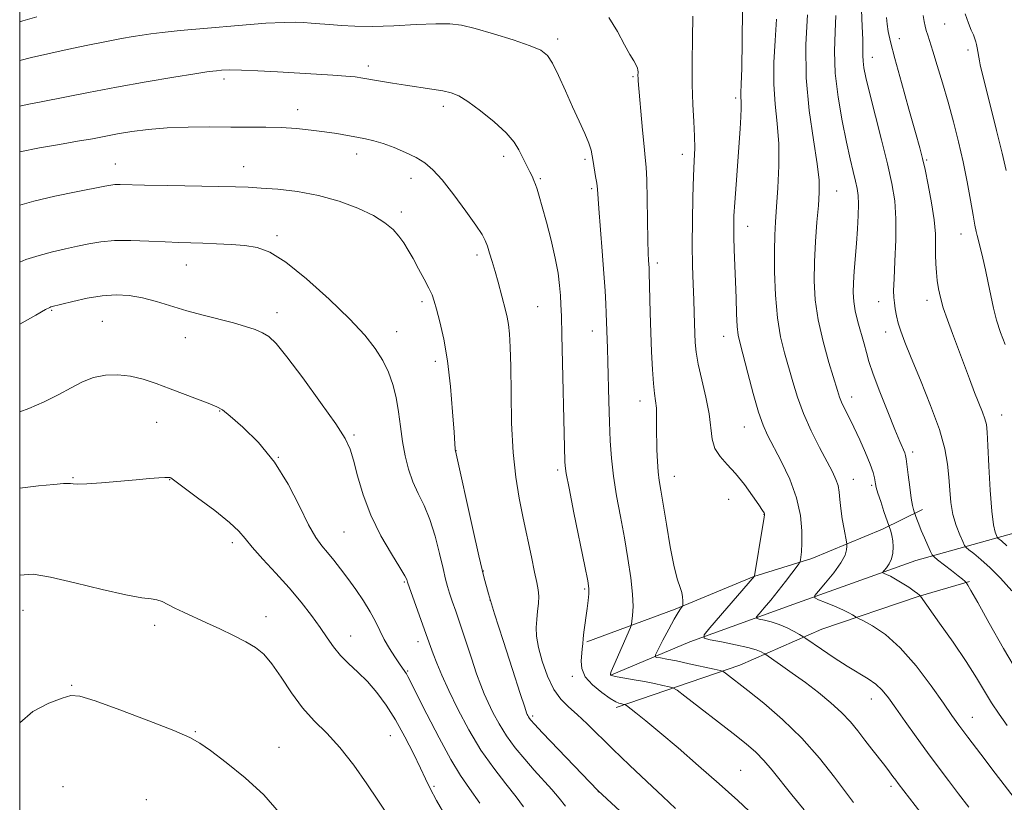
# Model space of a CAD drawing. Extents: x 2164800 to 2167700, y 327300 to 330200.
# Drawn here: x 2165000 to 2165249, y 328740 to 328938 of the extents above; entities that cross this region are included whole.
import ezdxf

# ---------------------------------------------------------------- set-up
doc = ezdxf.new("R2010")
doc.units = 0
doc.header["$MEASUREMENT"] = 0
for name, color, linetype, lineweight in [('32000', 7, 'Continuous', 0), ('DTM HARD BREAKLINE', 7, 'Continuous', 0), ('DTM SPOT ELEVATION', 2, 'Continuous', 13), ('INDEX CONTOUR', 41, 'Continuous', 13), ('INTERMEDIATE CONTOUR', 44, 'Continuous', 0)]:
    doc.layers.add(name, color=color, linetype=linetype, lineweight=lineweight)

msp = doc.modelspace()

# ---------------------------------------------------------------- linework, layer by layer
at = {"layer": '32000', "flags": 128}
msp.add_lwpolyline([(2165000, 327500), (2167500, 327500), (2167500, 330000), (2165000, 330000), (2165000, 327500)], dxfattribs=at)
at = {"layer": 'DTM HARD BREAKLINE'}
for points in [[(2165149.56, 328771.96, 1201.9), (2165169.36, 328780.25, 1198.41), (2165196.55, 328790.13, 1194.44), (2165226.46, 328800.81, 1191.03), (2165253.28, 328808.35, 1184.48), (2165277.75, 328817.44, 1180.47)], [(2165143.32, 328780.32, 1203.82), (2165165.64, 328788.58, 1200.21), (2165185.52, 328796.82, 1198.02), (2165200.13, 328801.38, 1195.49), (2165217.98, 328808.79, 1192.5), (2165228.12, 328813.73, 1189.4)], [(2165150.73, 328763.69, 1204.36), (2165181.98, 328774.43, 1199.3), (2165202.67, 328783.5, 1195.07), (2165227.02, 328791.77, 1192.09), (2165240.02, 328795.5, 1189.85)]]:
    msp.add_polyline3d(points, dxfattribs=at)
at = {"layer": 'DTM SPOT ELEVATION'}
for p in [(2165233.69, 328936.41, 1183.05), (2165135.91, 328932.66, 1201.59), (2165222.24, 328932.68, 1185.35), (2165215.44, 328928, 1187.33), (2165239.59, 328929.82, 1182.4), (2165088.11, 328925.78, 1203.57), (2165154.99, 328923.09, 1200.18), (2165051.59, 328922.55, 1204.41), (2165180.95, 328917.74, 1196.31), (2165107.07, 328915.64, 1204.46), (2165070.24, 328914.77, 1205.45), (2165085.13, 328903.56, 1206.56), (2165122.33, 328902.96, 1204.5), (2165167.41, 328903.45, 1198.57), (2165024.13, 328901.06, 1207.26), (2165056.62, 328900.41, 1207.29), (2165142.82, 328902.26, 1202.29), (2165229.18, 328902.06, 1185.81), (2165098.89, 328897.46, 1206.6), (2165131.58, 328897.37, 1203.81), (2165144.51, 328894.81, 1202.24), (2165206.4, 328894.18, 1191.19), (2165096.47, 328888.92, 1207.66), (2165065.02, 328882.94, 1209.64), (2165183.92, 328885.27, 1195.32), (2165237.86, 328883.32, 1184.74), (2165115.54, 328878.08, 1206.4), (2165042.14, 328875.53, 1210.78), (2165161.13, 328876.02, 1199.62), (2165101.63, 328866.26, 1208.36), (2165217.08, 328866.24, 1188.68), (2165229.27, 328866.63, 1186.52), (2165008.09, 328864.06, 1212.13), (2165065.01, 328863.49, 1211.47), (2165130.91, 328864.98, 1205.04), (2165020.86, 328861.27, 1213.04), (2165095.28, 328858.65, 1209.32), (2165144.72, 328858.88, 1202.65), (2165218.8, 328858.61, 1188.59), (2165041.89, 328857.19, 1212.69), (2165177.85, 328857.52, 1196.69), (2165105.06, 328851.16, 1208.45), (2165156.72, 328841.15, 1200.63), (2165210.24, 328842.19, 1191.41), (2165050.49, 328838.59, 1214.08), (2165034.57, 328835.77, 1214.89), (2165248.13, 328837.65, 1185.26), (2165183.06, 328834.61, 1196.82), (2165084.44, 328832.57, 1211.78), (2165110.21, 328828.56, 1207.98), (2165225.62, 328828.27, 1189.58), (2165065.36, 328826.91, 1214), (2165135.9, 328823.71, 1204.33), (2165013.43, 328821.79, 1215.87), (2165037.86, 328821.3, 1216.05), (2165165.4, 328822.09, 1199.29), (2165210.64, 328821.33, 1193.26), (2165215.27, 328819.81, 1192.23), (2165179.11, 328816.29, 1198.81), (2165188.06, 328812.52, 1198.04), (2165081.97, 328808.04, 1213.02), (2165053.71, 328805.33, 1216.4), (2165117.13, 328798.23, 1207.94), (2165097.22, 328795.43, 1212.15), (2165142.74, 328793.63, 1204.22), (2165118.8, 328790.87, 1208), (2165000.8, 328788.23, 1218.84), (2165062.25, 328786.65, 1217.44), (2165034.08, 328784.46, 1218.45), (2165083.63, 328781.73, 1215.3), (2165100.64, 328780.31, 1212.57), (2165098.02, 328772.94, 1213.85), (2165139.65, 328771.57, 1204.38), (2165013.16, 328769.34, 1219.91), (2165215.19, 328765.84, 1196.7), (2165129.64, 328761.54, 1207.72), (2165240.69, 328761.21, 1193.25), (2165044.37, 328757.55, 1219.9), (2165093.61, 328756.55, 1216.92), (2165065.49, 328753.66, 1219.25), (2165182.14, 328747.82, 1203.14), (2165010.92, 328743.71, 1220.82), (2165104.65, 328743.76, 1215.74), (2165220.16, 328743.76, 1198.35), (2165146.2, 328742.47, 1208.02), (2165032.02, 328740.44, 1221.22)]:
    msp.add_point(p, dxfattribs=at)
at = {"layer": 'INDEX CONTOUR', "flags": 128}
for points, elevation in [([(2165004.372, 328938.237), (2165000.781, 328937.181), (2165000, 328936.932)], 1200), ([(2165210.656, 328739.692), (2165205.904, 328746.068), (2165202.089, 328750.888), (2165197.594, 328755.96), (2165192.717, 328760.68), (2165187.987, 328764.7559), (2165183.991, 328767.978), (2165178.382, 328772.3829), (2165177.79, 328772.796), (2165177.028, 328773.066), (2165175.444, 328773.424), (2165169.181, 328774.772), (2165165.92, 328775.453), (2165163.515, 328775.927), (2165161.943, 328776.2109), (2165161.013, 328776.365), (2165160.574, 328776.51), (2165160.648, 328777.019), (2165161.295, 328778.329), (2165162.508, 328780.677), (2165163.987, 328783.502), (2165165.3641, 328786.046), (2165166.345, 328787.722), (2165166.9569, 328788.638), (2165167.474, 328789.304), (2165167.543, 328789.526), (2165167.565, 328789.931), (2165167.576, 328790.659), (2165167.515, 328791.641), (2165167.296, 328792.758), (2165166.852, 328794.02), (2165166.196, 328795.968), (2165165.356, 328799.274), (2165164.384, 328804.278), (2165163.404, 328809.989), (2165162.563, 328815.085), (2165161.968, 328818.607), (2165161.58, 328821.042), (2165161.3191, 328823.242), (2165161.123, 328825.87), (2165160.987, 328828.835), (2165160.92, 328834.691), (2165160.927, 328837.223), (2165160.867, 328839.372), (2165160.6901, 328841.162), (2165160.433, 328843.043), (2165160.153, 328845.569), (2165159.901, 328849.144), (2165159.682, 328853.56), (2165159.4961, 328858.457), (2165159.34, 328863.44), (2165159.066, 328873.64), (2165159.022, 328874.805), (2165158.903, 328876.627), (2165158.818, 328878.473), (2165158.729, 328881.718), (2165158.55, 328892.171), (2165158.438, 328897.0119), (2165158.289, 328900.236), (2165158.08, 328902.649), (2165157.783, 328905.491), (2165157.388, 328909.602), (2165156.278, 328922.0769), (2165156.235, 328922.785), (2165156.224, 328923.357), (2165156.236, 328924.357), (2165156.224, 328924.792), (2165156.108, 328925.299), (2165155.788, 328926.014), (2165155.173, 328927.087), (2165154.207, 328928.731), (2165152.841, 328931.177), (2165151.045, 328934.488), (2165148.859, 328938.061)], 1200), ([(2165252.358, 328772.194), (2165248.605, 328778.584), (2165244.973, 328785.022), (2165242.075, 328790.234), (2165240.355, 328793.288), (2165239.569, 328794.628), (2165239.113, 328795.288), (2165238.781, 328795.634), (2165238.2409, 328796.114), (2165237.169, 328796.991), (2165235.4701, 328798.321), (2165231.947, 328801.026), (2165231.034, 328801.751), (2165230.568, 328802.3039), (2165230.149, 328803.159), (2165229.476, 328804.647), (2165228.635, 328806.534), (2165227.812, 328808.444), (2165227.157, 328810.06), (2165226.686, 328811.3), (2165226.03, 328813.148), (2165225.862, 328813.693), (2165225.613, 328814.762), (2165225.287, 328816.63), (2165224.9, 328819.396), (2165224.514, 328822.458), (2165224.012, 328826.572), (2165223.855, 328827.395), (2165223.6189, 328828.051), (2165222.402, 328830.895), (2165221.1321, 328833.956), (2165219.3251, 328838.424), (2165217.345, 328843.453), (2165215.657, 328847.946), (2165214.593, 328851.114), (2165213.945, 328853.412), (2165213.371, 328855.608), (2165211.802, 328861.197), (2165211.1199, 328863.974), (2165210.729, 328866.333), (2165210.604, 328868.533), (2165210.672, 328870.971), (2165210.866, 328873.943), (2165211.424, 328880.989), (2165211.689, 328884.651), (2165211.881, 328888.061), (2165211.953, 328890.9271), (2165211.866, 328893.086), (2165211.611, 328894.872), (2165211.191, 328896.746), (2165210.604, 328899.133), (2165209.842, 328902.318), (2165208.895, 328906.55), (2165207.8, 328911.929), (2165206.773, 328917.967), (2165206.08, 328924.027), (2165205.895, 328929.567), (2165206.042, 328934.424), (2165206.255, 328938.528)], 1190), ([(2165137.913, 328738.766), (2165136.329, 328740.8019), (2165134.456, 328742.978), (2165130.018, 328747.86), (2165127.606, 328750.611), (2165125.229, 328753.525), (2165123.035, 328756.54), (2165121.149, 328759.571), (2165119.587, 328762.4511), (2165118.343, 328764.995), (2165117.372, 328767.145), (2165116.486, 328769.365), (2165115.46, 328772.247), (2165114.143, 328776.161), (2165111.303, 328784.738), (2165110.177, 328788.055), (2165109.305, 328790.589), (2165108.64, 328792.563), (2165108.119, 328794.255), (2165107.613, 328796.163), (2165106.9781, 328798.836), (2165106.1001, 328802.614), (2165104.982, 328806.981), (2165103.658, 328811.207), (2165102.182, 328814.749), (2165100.688, 328817.8039), (2165099.333, 328820.758), (2165098.237, 328823.922), (2165097.387, 328827.327), (2165096.7331, 328830.935), (2165096.214, 328834.684), (2165095.715, 328838.435), (2165095.107, 328842.027), (2165094.276, 328845.341), (2165093.162, 328848.436), (2165091.717, 328851.409), (2165089.836, 328854.408), (2165087.181, 328857.77), (2165083.354, 328861.88), (2165078.196, 328866.887), (2165072.492, 328872.004), (2165067.262, 328876.2061), (2165063.243, 328878.7411), (2165060.029, 328879.948), (2165056.929, 328880.434), (2165053.431, 328880.712), (2165049.74, 328880.901), (2165046.241, 328881.025), (2165040.178, 328881.198), (2165036.759, 328881.34), (2165032.5969, 328881.551), (2165028.118, 328881.72), (2165023.929, 328881.703), (2165020.471, 328881.4), (2165017.51, 328880.876), (2165014.645, 328880.243), (2165011.5581, 328879.578), (2165008.278, 328878.84), (2165004.918, 328877.954), (2165001.588, 328876.869), (2165000, 328876.2569)], 1210), ([(2165065.5699, 328737.2), (2165061.65, 328741.626), (2165056.968, 328745.965), (2165052.203, 328749.826), (2165048.235, 328752.812), (2165045.539, 328754.723), (2165042.972, 328756.143), (2165038.986, 328757.848), (2165032.626, 328760.354), (2165025.307, 328763.138), (2165019.033, 328765.413), (2165015.224, 328766.568), (2165012.955, 328766.6941), (2165010.716, 328766.054), (2165007.38, 328764.8069), (2165003.355, 328762.682), (2165000, 328759.789)], 1220)]:
    msp.add_lwpolyline(points, dxfattribs=dict(at, elevation=elevation))
at = {"layer": 'INTERMEDIATE CONTOUR', "flags": 128}
for points, elevation in [([(2165239.857, 328738.544), (2165237.235, 328741.908), (2165234.671, 328745.236), (2165232.063, 328748.671), (2165229.34, 328752.3399), (2165226.488, 328756.276), (2165223.729, 328760.148), (2165221.344, 328763.5299), (2165219.505, 328766.112), (2165217.961, 328768.04), (2165216.354, 328769.572), (2165214.38, 328770.96), (2165209.06, 328774.163), (2165205.765, 328776.287), (2165202.568, 328778.44), (2165198.66, 328781.129), (2165197.885, 328781.633), (2165197.08, 328782.103), (2165195.731, 328782.863), (2165193.929, 328783.798), (2165191.913, 328784.686), (2165189.92, 328785.349), (2165188.166, 328785.79), (2165186.867, 328786.055), (2165186.199, 328786.232), (2165186.193, 328786.576), (2165186.845, 328787.381), (2165188.113, 328788.853), (2165189.799, 328790.852), (2165191.671, 328793.148), (2165193.502, 328795.502), (2165195.1, 328797.627), (2165196.919, 328800.1141), (2165197.1779, 328800.57), (2165197.273, 328800.985), (2165197.385, 328801.724), (2165197.515, 328803.049), (2165197.624, 328805.195), (2165197.631, 328808.318), (2165197.292, 328812.243), (2165196.319, 328816.713), (2165194.565, 328821.43), (2165192.422, 328825.93), (2165188.95, 328832.503), (2165187.82, 328835.056), (2165186.702, 328838.351), (2165185.365, 328843.008), (2165183.974, 328848.187), (2165182.011, 328855.66), (2165181.566, 328857.765), (2165181.318, 328860.016), (2165181.147, 328863.191), (2165181.005, 328867.107), (2165180.862, 328871.344), (2165180.548, 328879.35), (2165180.439, 328882.633), (2165180.41, 328885.297), (2165180.483, 328887.928), (2165180.676, 328891.279), (2165180.995, 328895.833), (2165182.038, 328909.961), (2165182.235, 328912.996), (2165182.331, 328915.153), (2165182.33, 328916.567), (2165182.237, 328918.204), (2165182.247, 328919.117), (2165182.315, 328921.13), (2165182.435, 328925.274), (2165182.575, 328932.08), (2165182.597, 328940.09)], 1196), ([(2165227.703, 328737.077), (2165221.954, 328744.471), (2165221.3461, 328745.2939), (2165220.662, 328746.242), (2165219.7561, 328747.474), (2165218.558, 328749.049), (2165215.298, 328753.19), (2165213.509, 328755.484), (2165211.758, 328757.7609), (2165209.886, 328760.051), (2165207.669, 328762.418), (2165204.954, 328764.905), (2165201.849, 328767.4571), (2165198.533, 328769.993), (2165195.217, 328772.41), (2165192.258, 328774.502), (2165188.28, 328777.243), (2165187.928, 328777.4531), (2165187.327, 328777.765), (2165186.127, 328778.228), (2165184.003, 328778.834), (2165180.837, 328779.554), (2165177.345, 328780.267), (2165174.453, 328780.83), (2165172.928, 328781.236), (2165172.915, 328782.02), (2165174.404, 328783.856), (2165185.627, 328796.844), (2165185.649, 328796.948), (2165187.814, 328809.805), (2165188.118, 328811.678), (2165188.216, 328812.437), (2165188.19, 328812.661), (2165188.072, 328812.891), (2165187.674, 328813.516), (2165186.759, 328814.8861), (2165185.173, 328817.197), (2165183.122, 328820.029), (2165180.898, 328822.8101), (2165178.779, 328825.116), (2165176.976, 328827.121), (2165175.685, 328829.15), (2165175.004, 328831.498), (2165174.176, 328837.875), (2165173.351, 328842.0899), (2165172.3459, 328846.497), (2165171.461, 328850.4611), (2165170.928, 328853.526), (2165170.68, 328855.955), (2165170.579, 328858.191), (2165170.416, 328863.431), (2165170.297, 328866.748), (2165170.1399, 328870.69), (2165169.994, 328875.317), (2165169.924, 328880.679), (2165169.9739, 328886.685), (2165170.113, 328892.697), (2165170.294, 328897.934), (2165170.465, 328901.875), (2165170.566, 328905.011), (2165170.5361, 328908.092), (2165170.347, 328911.742), (2165170.094, 328916.093), (2165169.91, 328921.154), (2165169.887, 328926.8501), (2165169.973, 328932.775), (2165170.081, 328938.438)], 1198), ([(2165251.897, 328740.137), (2165246.511, 328747.134), (2165242.84, 328751.926), (2165239.587, 328756.196), (2165237.332, 328759.203), (2165235.54, 328761.687), (2165233.396, 328764.7559), (2165230.3, 328769.157), (2165226.511, 328774.191), (2165222.506, 328778.799), (2165218.731, 328782.147), (2165215.525, 328784.304), (2165213.197, 328785.5619), (2165211.927, 328786.211), (2165211.359, 328786.516), (2165210.441, 328787.099), (2165209.468, 328787.645), (2165207.951, 328788.386), (2165205.868, 328789.294), (2165203.648, 328790.209), (2165201.8359, 328790.937), (2165200.885, 328791.399), (2165200.883, 328791.965), (2165201.829, 328793.122), (2165203.617, 328795.178), (2165205.724, 328797.736), (2165207.523, 328800.223), (2165208.543, 328802.174), (2165208.935, 328803.551), (2165209.009, 328804.425), (2165209.009, 328804.94), (2165208.932, 328805.525), (2165208.32, 328808.734), (2165207.857, 328811.341), (2165207.463, 328813.98), (2165207.228, 328816.239), (2165207.048, 328818.131), (2165206.773, 328819.7769), (2165206.255, 328821.349), (2165205.37, 328823.22), (2165202.108, 328829.404), (2165199.991, 328833.637), (2165198.028, 328838.007), (2165196.503, 328842.111), (2165195.318, 328845.9529), (2165193.238, 328853.333), (2165192.27, 328857.375), (2165191.494, 328862.1651), (2165191, 328867.881), (2165190.755, 328873.826), (2165190.696, 328879.086), (2165190.769, 328883.062), (2165190.95, 328886.429), (2165191.2269, 328890.178), (2165191.5589, 328895.024), (2165191.8, 328900.573), (2165191.776, 328906.156), (2165191.394, 328911.281), (2165190.88, 328916.165), (2165190.537, 328921.201), (2165190.586, 328926.656), (2165190.9, 328932.272), (2165191.267, 328937.665)], 1194), ([(2165249.4791, 328759.181), (2165247.447, 328762.048), (2165245.59, 328764.866), (2165243.779, 328767.833), (2165241.732, 328771.218), (2165239.13, 328775.31), (2165235.834, 328780.182), (2165232.431, 328785.047), (2165227.594, 328791.839), (2165227.4471, 328792.023), (2165227.289, 328792.178), (2165226.88, 328792.508), (2165226.03, 328793.121), (2165224.64, 328794.0641), (2165222.957, 328795.155), (2165221.319, 328796.154), (2165220.003, 328796.872), (2165219.043, 328797.326), (2165218.418, 328797.586), (2165218.107, 328797.736), (2165218.107, 328797.921), (2165218.4149, 328798.299), (2165219, 328798.994), (2165219.693, 328799.997), (2165220.292, 328801.264), (2165220.638, 328802.736), (2165220.736, 328804.2931), (2165220.6341, 328805.804), (2165220.388, 328807.1441), (2165220.085, 328808.233), (2165218.372, 328813.258), (2165217.5501, 328815.713), (2165216.84, 328817.899), (2165216.42, 328819.317), (2165216.224, 328820.178), (2165215.9921, 328821.747), (2165215.654, 328823.092), (2165214.935, 328825.151), (2165213.736, 328828.041), (2165212.251, 328831.351), (2165210.7531, 328834.536), (2165209.466, 328837.163), (2165208.441, 328839.222), (2165207.682, 328840.816), (2165207.146, 328842.148), (2165206.6, 328843.835), (2165204.467, 328850.909), (2165202.992, 328856.208), (2165201.733, 328861.693), (2165200.995, 328866.748), (2165200.73, 328871.519), (2165200.802, 328876.346), (2165201.08, 328881.42), (2165201.451, 328886.342), (2165201.806, 328890.565), (2165202.031, 328893.823), (2165201.98, 328896.965), (2165201.498, 328901.1211), (2165200.536, 328907.119), (2165199.453, 328914.588), (2165198.714, 328922.855), (2165198.645, 328931.206), (2165199.021, 328938.746)], 1192), ([(2165250.699, 328793.189), (2165247.855, 328796.374), (2165245.187, 328799.024), (2165242.894, 328801.089), (2165241.079, 328802.592), (2165239.82, 328803.569), (2165239.127, 328804.131), (2165238.725, 328804.661), (2165238.269, 328805.615), (2165237.514, 328807.332), (2165236.611, 328809.699), (2165235.812, 328812.486), (2165235.302, 328815.492), (2165235.006, 328818.636), (2165234.78, 328821.863), (2165234.456, 328825.208), (2165233.758, 328829.066), (2165232.382, 328833.92), (2165230.179, 328839.984), (2165227.605, 328846.397), (2165225.271, 328852.03), (2165223.645, 328856.044), (2165222.635, 328858.764), (2165222.009, 328860.807), (2165221.566, 328862.676), (2165221.245, 328864.407), (2165221.02, 328865.922), (2165220.874, 328867.278), (2165220.83, 328869.059), (2165220.924, 328871.987), (2165221.153, 328876.499), (2165221.373, 328881.899), (2165221.402, 328887.213), (2165221.085, 328891.765), (2165220.374, 328896.0991), (2165219.243, 328901.058), (2165217.729, 328907.153), (2165214.71, 328919.101), (2165213.793, 328922.925), (2165213.299, 328925.352), (2165213.091, 328927.003), (2165213.041, 328928.463), (2165213.05, 328930.169), (2165213.028, 328932.5199), (2165212.901, 328935.821), (2165212.668, 328939.978)], 1188), ([(2165249.456, 328804.52), (2165248.094, 328805.777), (2165247.169, 328806.528), (2165246.995, 328806.757), (2165246.798, 328807.169), (2165246.467, 328808.029), (2165246.043, 328809.881), (2165245.606, 328813.337), (2165245.223, 328818.657), (2165244.908, 328824.688), (2165244.666, 328829.926), (2165244.479, 328833.264), (2165244.254, 328835.203), (2165243.877, 328836.643), (2165243.257, 328838.347), (2165241.296, 328843.324), (2165240.001, 328846.721), (2165235.684, 328858.198), (2165234.4, 328861.678), (2165233.363, 328864.737), (2165232.643, 328867.301), (2165232.175, 328869.514), (2165231.861, 328871.574), (2165231.622, 328873.651), (2165231.458, 328875.804), (2165231.392, 328878.063), (2165231.41, 328880.501), (2165231.365, 328883.354), (2165231.075, 328886.901), (2165230.427, 328891.242), (2165229.585, 328895.756), (2165228.78, 328899.645), (2165228.151, 328902.46), (2165227.459, 328905.152), (2165226.372, 328909.023), (2165224.6951, 328914.892), (2165222.7731, 328921.658), (2165221.089, 328927.734), (2165220.011, 328931.9231), (2165219.4401, 328934.562), (2165219.161, 328936.374), (2165218.982, 328938.096)], 1186), ([(2165248.963, 328855.394), (2165247.799, 328858.501), (2165246.8449, 328861.545), (2165246.074, 328864.631), (2165245.406, 328867.786), (2165244.746, 328871.0179), (2165244.034, 328874.277), (2165243.336, 328877.274), (2165242.756, 328879.661), (2165241.9, 328883.001), (2165241.674, 328884.008), (2165241.361, 328885.596), (2165240.901, 328888.142), (2165240.247, 328891.882), (2165239.406, 328896.502), (2165238.398, 328901.548), (2165237.2451, 328906.6411), (2165235.971, 328911.693), (2165234.603, 328916.69), (2165233.187, 328921.554), (2165231.848, 328925.961), (2165230.731, 328929.525), (2165229.423, 328933.611), (2165229.082, 328934.789), (2165228.825, 328935.876), (2165228.573, 328937.077), (2165228.249, 328938.56)], 1184), ([(2165249.227, 328899.3971), (2165248.247, 328903.754), (2165246.835, 328909.54), (2165243.939, 328921.016), (2165243.12, 328924.329), (2165242.708, 328926.113), (2165242.498, 328927.1499), (2165241.908, 328930.414), (2165241.773, 328931.276), (2165241.623, 328931.93), (2165241.366, 328932.714), (2165240.969, 328933.644), (2165240.419, 328934.879), (2165239.713, 328936.614), (2165238.863, 328938.956)], 1182), ([(2165198.251, 328737.877), (2165195.1059, 328741.655), (2165190.158, 328747.886), (2165188.066, 328750.343), (2165185.98, 328752.433), (2165183.524, 328754.534), (2165180.278, 328757.098), (2165168.103, 328766.536), (2165166.09, 328768.068), (2165165.054, 328768.696), (2165164.107, 328768.959), (2165162.547, 328769.295), (2165160.405, 328769.739), (2165157.898, 328770.226), (2165155.266, 328770.697), (2165150.952, 328771.45), (2165149.86, 328771.68), (2165149.3849, 328771.837), (2165149.247, 328771.966), (2165149.244, 328772.173), (2165149.473, 328772.821), (2165150.112, 328774.335), (2165154.314, 328783.927), (2165154.582, 328784.723), (2165154.714, 328785.5431), (2165154.876, 328786.972), (2165154.977, 328789.214), (2165154.865, 328792.378), (2165154.424, 328796.501), (2165153.702, 328801.344), (2165152.789, 328806.596), (2165151.78, 328811.966), (2165150.81, 328817.225), (2165150.018, 328822.164), (2165149.505, 328826.677), (2165149.209, 328831.086), (2165149.027, 328835.818), (2165148.874, 328841.107), (2165148.612, 328851.021), (2165148.509, 328854.378), (2165148.192, 328863.355), (2165148.09, 328865.7469), (2165147.914, 328868.987), (2165147.619, 328873.389), (2165147.19, 328879.013), (2165146.3331, 328889.817), (2165145.965, 328894.7231), (2165145.8, 328896.157), (2165145.529, 328897.907), (2165144.908, 328901.6511), (2165144.68, 328903.111), (2165144.369, 328904.517), (2165143.777, 328906.283), (2165142.76, 328908.734), (2165141.372, 328911.846), (2165139.72, 328915.503), (2165137.923, 328919.514), (2165136.16, 328923.373), (2165134.622, 328926.497), (2165133.343, 328928.5), (2165131.717, 328929.778), (2165128.984, 328930.926), (2165124.697, 328932.382), (2165119.68, 328933.953), (2165115.074, 328935.287), (2165111.65, 328936.112), (2165108.694, 328936.47), (2165105.122, 328936.479), (2165100.195, 328936.2651), (2165094.537, 328935.988), (2165089.119, 328935.814), (2165084.6999, 328935.861), (2165081.204, 328936.064), (2165078.348, 328936.308), (2165075.88, 328936.503), (2165073.688, 328936.649), (2165071.695, 328936.768), (2165069.676, 328936.86), (2165066.823, 328936.837), (2165062.18, 328936.592), (2165055.26, 328936.064), (2165047.436, 328935.388), (2165040.551, 328934.746), (2165035.967, 328934.277), (2165033.124, 328933.932), (2165030.985, 328933.618), (2165028.641, 328933.243), (2165025.705, 328932.736), (2165021.918, 328932.026), (2165017.179, 328931.079), (2165012.01, 328929.995), (2165007.092, 328928.911), (2165002.981, 328927.942), (2165000, 328927.188)], 1202), ([(2165185.654, 328736.271), (2165181.457, 328740.186), (2165176.747, 328744.421), (2165171.558, 328748.983), (2165166.367, 328753.47), (2165161.764, 328757.376), (2165158.217, 328760.306), (2165155.715, 328762.309), (2165153.294, 328764.187), (2165152.943, 328764.432), (2165152.771, 328764.494), (2165151.823, 328764.687), (2165151.364, 328764.8), (2165150.591, 328765.153), (2165149.21, 328765.987), (2165147.093, 328767.46), (2165144.76, 328769.385), (2165142.896, 328771.488), (2165141.999, 328773.531), (2165141.838, 328775.414), (2165142.144, 328778.482), (2165142.251, 328779.781), (2165142.376, 328781.152), (2165142.563, 328782.741), (2165143.371, 328788.698), (2165143.626, 328790.743), (2165143.799, 328792.437), (2165143.821, 328793.765), (2165143.545, 328795.691), (2165142.8049, 328799.426), (2165140.058, 328812.868), (2165138.806, 328819.0969), (2165138.095, 328822.845), (2165137.8149, 328824.727), (2165137.749, 328825.881), (2165137.003, 328857.837), (2165136.871, 328862.6121), (2165136.756, 328865.548), (2165136.619, 328867.796), (2165136.41, 328870.3379), (2165136.023, 328873.461), (2165135.338, 328877.284), (2165134.303, 328881.78), (2165133.117, 328886.348), (2165132.045, 328890.2471), (2165131.285, 328892.931), (2165130.767, 328894.649), (2165130.3539, 328895.849), (2165129.928, 328896.914), (2165129.453, 328897.967), (2165128.917, 328899.066), (2165127.639, 328901.578), (2165126.121, 328904.654), (2165124.903, 328906.567), (2165122.885, 328908.904), (2165119.871, 328911.69), (2165116.415, 328914.51), (2165113.2611, 328916.836), (2165110.925, 328918.286), (2165109.016, 328919.066), (2165106.915, 328919.527), (2165104.158, 328919.962), (2165097.482, 328920.9311), (2165094.174, 328921.457), (2165091.178, 328921.968), (2165086.696, 328922.76), (2165084.805, 328923.034), (2165082.425, 328923.275), (2165079.112, 328923.5199), (2165074.962, 328923.779), (2165065.116, 328924.357), (2165060.204, 328924.618), (2165056.024, 328924.78), (2165052.994, 328924.802), (2165050.981, 328924.728), (2165049.712, 328924.625), (2165048.79, 328924.522), (2165047.311, 328924.302), (2165044.245, 328923.812), (2165038.906, 328922.944), (2165031.98, 328921.783), (2165024.494, 328920.462), (2165017.36, 328919.112), (2165005.807, 328916.82), (2165001.853, 328916.064), (2165000, 328915.689)], 1204), ([(2165165.736, 328738.164), (2165162.487, 328741.199), (2165158.479, 328744.969), (2165154.077, 328749.145), (2165149.866, 328753.193), (2165143.363, 328759.567), (2165140.873, 328761.908), (2165138.692, 328763.837), (2165136.749, 328765.789), (2165134.989, 328768.278), (2165133.39, 328771.623), (2165132.05, 328775.375), (2165131.1009, 328778.893), (2165130.626, 328781.695), (2165130.526, 328783.946), (2165130.652, 328785.971), (2165130.867, 328788.017), (2165131.065, 328790.018), (2165131.147, 328791.829), (2165131.031, 328793.426), (2165130.688, 328795.267), (2165130.104, 328797.93), (2165129.284, 328801.804), (2165127.25, 328811.575), (2165126.222, 328816.57), (2165125.323, 328821.8971), (2165124.659, 328828.121), (2165124.296, 328835.513), (2165124.142, 328843.17), (2165124.064, 328849.895), (2165123.948, 328854.786), (2165123.769, 328858.119), (2165123.521, 328860.466), (2165123.196, 328862.353), (2165122.777, 328864.135), (2165120.864, 328871.196), (2165120.117, 328873.886), (2165119.402, 328876.375), (2165118.75, 328878.5431), (2165118.183, 328880.297), (2165117.653, 328881.669), (2165116.815, 328883.2011), (2165115.247, 328885.56), (2165112.708, 328889.145), (2165109.662, 328893.275), (2165106.75, 328897), (2165104.428, 328899.609), (2165102.408, 328901.341), (2165100.217, 328902.674), (2165097.526, 328903.979), (2165094.588, 328905.215), (2165091.799, 328906.234), (2165089.442, 328906.936), (2165087.345, 328907.415), (2165085.225, 328907.814), (2165082.84, 328908.245), (2165080.124, 328908.71), (2165077.055, 328909.177), (2165073.633, 328909.616), (2165069.947, 328909.986), (2165066.11, 328910.242), (2165062.179, 328910.36), (2165057.988, 328910.387), (2165053.318, 328910.391), (2165048.06, 328910.41), (2165042.551, 328910.376), (2165037.241, 328910.1909), (2165032.4951, 328909.7921), (2165028.346, 328909.241), (2165024.745, 328908.636), (2165018.367, 328907.443), (2165014.636, 328906.7751), (2165010.044, 328906), (2165005.003, 328905.123), (2165000, 328904.132)], 1206), ([(2165159.664, 328730.152), (2165146.062, 328742.755), (2165132.116, 328757.322), (2165130.11, 328759.446), (2165129.188, 328760.4621), (2165128.829, 328760.926), (2165128.597, 328761.298), (2165128.405, 328761.652), (2165128.253, 328761.964), (2165128.0811, 328762.391), (2165127.603, 328763.8), (2165126.476, 328767.238), (2165124.514, 328773.2769), (2165122.156, 328780.592), (2165120.002, 328787.382), (2165118.476, 328792.418), (2165117.308, 328796.751), (2165116.055, 328802.005), (2165114.42, 328809.205), (2165110.079, 328828.588), (2165110.064, 328828.721), (2165110.035, 328829.075), (2165109.9469, 328830.326), (2165109.752, 328833.275), (2165109.4, 328838.391), (2165108.863, 328844.792), (2165108.113, 328851.263), (2165107.162, 328856.786), (2165106.164, 328861.144), (2165105.313, 328864.317), (2165104.72, 328866.401), (2165104.184, 328867.948), (2165103.42, 328869.627), (2165102.2371, 328871.917), (2165100.806, 328874.566), (2165099.3861, 328877.134), (2165098.166, 328879.287), (2165097.039, 328881.107), (2165095.825, 328882.781), (2165094.326, 328884.468), (2165092.271, 328886.213), (2165089.372, 328888.035), (2165085.445, 328889.914), (2165080.718, 328891.678), (2165075.523, 328893.117), (2165070.2119, 328894.08), (2165065.221, 328894.649), (2165061.006, 328894.966), (2165057.752, 328895.156), (2165054.569, 328895.276), (2165050.295, 328895.37), (2165037.441, 328895.575), (2165031.508, 328895.681), (2165025.354, 328895.835), (2165024.0759, 328895.832), (2165023.036, 328895.73), (2165021.499, 328895.448), (2165014.26, 328894.013), (2165008.868, 328892.893), (2165003.592, 328891.657), (2165000, 328890.626)], 1208), ([(2165127.335, 328738.615), (2165125.413, 328741.157), (2165122.819, 328744.398), (2165119.762, 328748.348), (2165116.56, 328752.9529), (2165113.498, 328758.08), (2165110.744, 328763.28), (2165108.434, 328768.026), (2165106.664, 328771.9), (2165105.369, 328774.93), (2165104.4431, 328777.257), (2165103.761, 328779.09), (2165102.278, 328783.313), (2165097.974, 328795.4), (2165097.901, 328795.668), (2165097.7799, 328796.024), (2165097.285, 328796.978), (2165096.061, 328799.035), (2165093.91, 328802.53), (2165091.271, 328807.114), (2165088.738, 328812.269), (2165086.783, 328817.481), (2165085.379, 328822.275), (2165084.374, 328826.179), (2165083.529, 328829.001), (2165082.256, 328831.659), (2165079.88, 328835.347), (2165076.026, 328840.806), (2165071.52, 328846.964), (2165067.491, 328852.292), (2165064.764, 328855.647), (2165062.957, 328857.42), (2165061.383, 328858.386), (2165059.459, 328859.197), (2165057.015, 328860.015), (2165053.984, 328860.877), (2165046.3541, 328862.846), (2165042.257, 328863.975), (2165034.544, 328866.33), (2165031.006, 328867.262), (2165027.666, 328867.838), (2165024.346, 328868.013), (2165020.827, 328867.766), (2165017.0299, 328867.126), (2165013.413, 328866.311), (2165007.8959, 328864.908), (2165007.574, 328864.775), (2165006.544, 328864.232), (2165004.098, 328862.881), (2165000, 328860.5909)], 1212), ([(2165116.228, 328739.519), (2165113.625, 328743.251), (2165111.383, 328746.517), (2165108.948, 328750.518), (2165105.963, 328756.013), (2165102.879, 328762.001), (2165098.092, 328771.511), (2165097.716, 328772.172), (2165097.332, 328772.753), (2165095.943, 328774.765), (2165094.771, 328776.517), (2165093.423, 328778.643), (2165092.115, 328780.908), (2165090.989, 328783.1391), (2165089.883, 328785.418), (2165088.561, 328787.887), (2165086.862, 328790.6321), (2165084.916, 328793.497), (2165082.928, 328796.268), (2165081.069, 328798.767), (2165079.364, 328800.963), (2165077.808, 328802.863), (2165076.358, 328804.584), (2165074.831, 328806.694), (2165073.01, 328809.871), (2165070.7071, 328814.537), (2165067.8399, 328820.099), (2165064.359, 328825.708), (2165060.338, 328830.627), (2165056.372, 328834.5621), (2165053.183, 328837.331), (2165051.217, 328838.884), (2165049.823, 328839.704), (2165048.074, 328840.405), (2165038.016, 328844.24), (2165034.489, 328845.555), (2165031.174, 328846.644), (2165027.961, 328847.411), (2165024.7719, 328847.769), (2165021.652, 328847.671), (2165018.682, 328847.079), (2165015.881, 328845.9851), (2165013.029, 328844.503), (2165009.848, 328842.78), (2165006.171, 328840.972), (2165002.283, 328839.285), (2165000, 328838.455)], 1214), ([(2165107.766, 328736.018), (2165105.335, 328740.232), (2165103.709, 328743.249), (2165102.536, 328745.664), (2165101.275, 328748.377), (2165099.511, 328752.038), (2165097.34, 328756.296), (2165094.981, 328760.546), (2165092.613, 328764.298), (2165090.247, 328767.515), (2165087.853, 328770.269), (2165085.43, 328772.651), (2165083.106, 328774.799), (2165081.04, 328776.869), (2165079.315, 328779.006), (2165077.713, 328781.331), (2165075.939, 328783.955), (2165073.753, 328786.959), (2165071.1221, 328790.302), (2165068.065, 328793.911), (2165064.684, 328797.6621), (2165061.41, 328801.218), (2165058.7569, 328804.191), (2165056.994, 328806.367), (2165055.406, 328808.237), (2165053.032, 328810.466), (2165049.2721, 328813.477), (2165044.969, 328816.721), (2165038.162, 328821.719), (2165037.9831, 328821.791), (2165037.566, 328821.828), (2165036.688, 328821.812), (2165035.137, 328821.722), (2165032.759, 328821.543), (2165029.4139, 328821.263), (2165020.685, 328820.507), (2165016.972, 328820.232), (2165014.681, 328820.14), (2165013.501, 328820.179), (2165012.878, 328820.265), (2165012.25, 328820.318), (2165011.037, 328820.277), (2165008.655, 328820.087), (2165004.786, 328819.711), (2165000, 328819.165)], 1216), ([(2165092.504, 328737.231), (2165090.515, 328740.245), (2165087.724, 328744.422), (2165084.394, 328749.143), (2165080.9039, 328753.6), (2165077.566, 328757.218), (2165074.425, 328760.3629), (2165071.458, 328763.638), (2165068.657, 328767.437), (2165066.064, 328771.341), (2165063.737, 328774.724), (2165061.665, 328777.139), (2165059.569, 328778.858), (2165057.1, 328780.33), (2165054.031, 328781.908), (2165050.604, 328783.555), (2165047.182, 328785.135), (2165041.386, 328787.7651), (2165039.163, 328788.828), (2165037.414, 328789.737), (2165035.982, 328790.4501), (2165034.67, 328790.914), (2165033.182, 328791.145), (2165030.834, 328791.439), (2165026.846, 328792.162), (2165020.825, 328793.5341), (2165013.943, 328795.196), (2165007.759, 328796.642), (2165003.364, 328797.404), (2165000, 328797.1641)], 1218)]:
    msp.add_lwpolyline(points, dxfattribs=dict(at, elevation=elevation))

doc.saveas('drawing.dxf')
